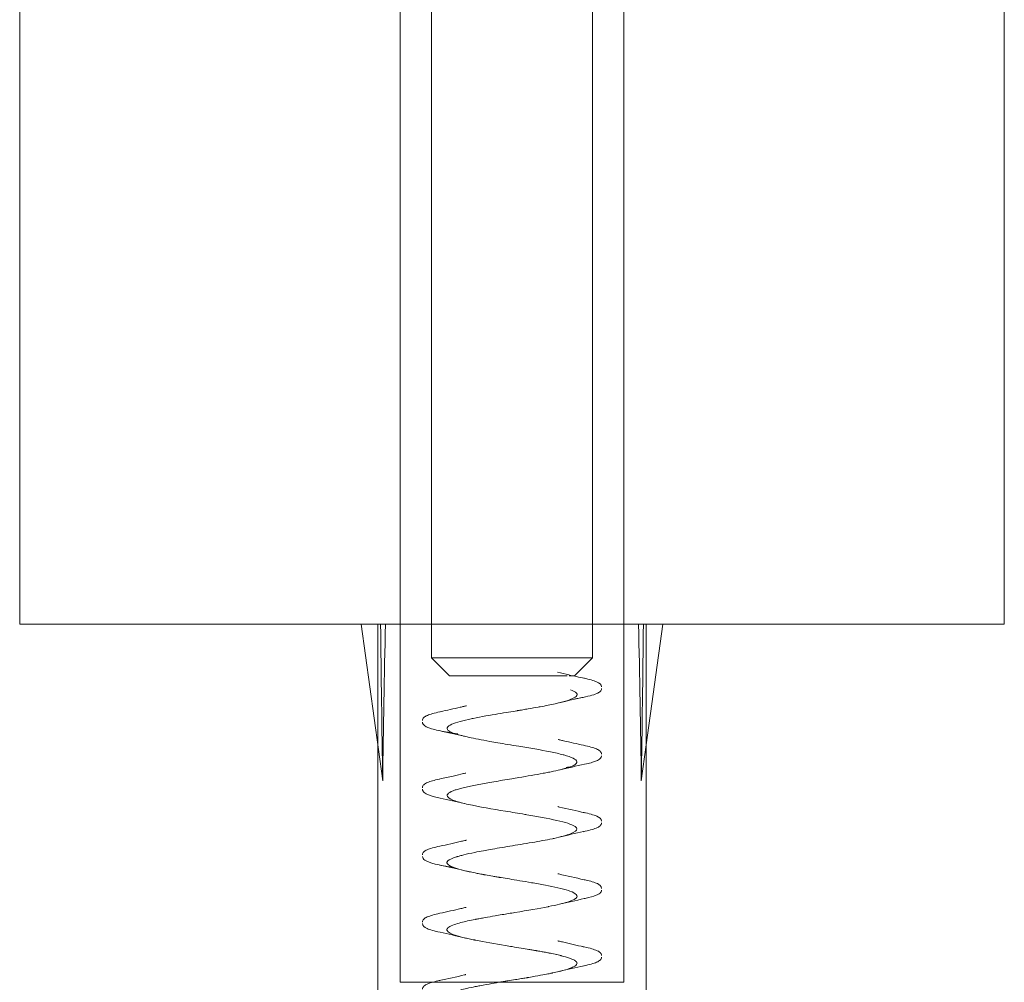
# Model space of a CAD drawing. Units: millimetres. Extents: x -1048 to 0, y -41 to 990.
# Drawn here: x -925 to -903, y -14 to 8 of the extents above; entities that cross this region are included whole.
import ezdxf

# ---------------------------------------------------------------- set-up
doc = ezdxf.new("R2010")
doc.units = ezdxf.units.MM
doc.header["$MEASUREMENT"] = 0

msp = doc.modelspace()

# ---------------------------------------------------------------- linework, layer by layer
at = {"color": 0, "linetype": 'Continuous', "lineweight": 0, "extrusion": (1.22465e-16, 1, 2.22045e-16)}
for p, q in [((-925.138, -5.523), (-925.138, 27.477)), ((-903.138, -5.523), (-903.138, 27.477)), ((-916.638, -5.523), (-916.638, 9.477)), ((-915.938, -6.277), (-915.938, 9.477)), ((-912.338, -6.277), (-912.338, 9.477)), ((-911.638, -5.523), (-911.638, 9.477)), ((-924.732, -5.523), (-925.138, -5.523)), ((-903.138, -5.523), (-924.732, -5.523)), ((-917.027, -9.023), (-917.509, -5.523)), ((-917.138, -5.523), (-917.138, -8.219)), ((-916.638, -5.523), (-916.638, -13.523)), ((-911.638, -5.523), (-911.638, -13.523)), ((-911.138, -8.219), (-910.767, -5.523)), ((-911.138, -5.523), (-911.138, -14.123)), ((-912.519, -6.277), (-915.938, -6.277)), ((-915.538, -6.677), (-915.938, -6.277)), ((-912.738, -6.677), (-912.338, -6.277)), ((-912.338, -6.277), (-912.519, -6.277)), ((-912.907, -6.677), (-915.538, -6.677)), ((-912.829, -6.677), (-912.86, -6.677)), ((-912.738, -6.677), (-912.84, -6.677)), ((-917.138, -8.219), (-917.138, -14.123)), ((-911.249, -9.023), (-911.138, -8.219)), ((-916.638, -13.523), (-911.638, -13.523))]:
    msp.add_line(p, q, dxfattribs=at)
at = {"color": 0, "linetype": 'Continuous', "lineweight": 0, "extrusion": (2.77334e-32, 2.22045e-16, -1)}
msp.add_ellipse((-914.138, -30.023), major_axis=(1.815, -57.195), ratio=0.041765, start_param=1.948078, end_param=2.014794, dxfattribs=at)
at = {"color": 0, "linetype": 'Continuous', "lineweight": 0}
for major_axis, ratio, start_param, end_param in [((0.311, -57.195), 0.052169, -2.013752, -1.947036), ((-1.815, -57.195), 0.041765, 1.948078, 2.014794)]:
    msp.add_ellipse((-914.138, -30.023), major_axis=major_axis, ratio=ratio, start_param=start_param, end_param=end_param, dxfattribs=at)
at = {"color": 0, "linetype": 'Continuous', "lineweight": 0, "extrusion": (2.71556e-32, 2.22045e-16, -1)}
msp.add_ellipse((-914.138, -30.023), major_axis=(-0.311, -57.195), ratio=0.052169, start_param=-2.013752, end_param=-1.947036, dxfattribs=at)
at = {"color": 0, "linetype": 'Continuous', "lineweight": 0}
for points, knots in [([(-913.118, -6.598), (-913.118, -6.598), (-913.118, -6.598), (-913.034, -6.619), (-912.95, -6.639), (-912.751, -6.684), (-912.636, -6.71), (-912.52, -6.734)], [0, 0, 0, 0, 0.0000246, 0.0000246, 0.2684306, 0.2684306, 0.6262745, 0.6262745, 0.6262745, 0.6262745]), ([(-912.531, -6.731), (-912.407, -6.758), (-912.312, -6.784), (-912.189, -6.838), (-912.138, -6.866), (-912.138, -6.926)], [0, 0, 0, 0, 0.646942, 0.646942, 1.216202, 1.216202, 1.216202, 1.216202]), ([(-912.834, -6.989), (-912.774, -7.012), (-912.718, -7.038), (-912.694, -7.069), (-912.685, -7.079), (-912.681, -7.09), (-912.682, -7.101), (-912.683, -7.124), (-912.706, -7.148), (-912.755, -7.173), (-912.829, -7.212), (-912.965, -7.255), (-913.177, -7.302), (-913.273, -7.324), (-913.385, -7.346), (-913.512, -7.37), (-913.525, -7.372), (-913.537, -7.374), (-913.55, -7.377), (-913.622, -7.39), (-913.697, -7.403), (-913.776, -7.416), (-913.816, -7.423), (-913.856, -7.43), (-913.897, -7.437), (-913.918, -7.44), (-913.939, -7.443), (-913.96, -7.447), (-913.97, -7.449), (-913.98, -7.45), (-913.991, -7.452), (-913.996, -7.453), (-914.002, -7.454), (-914.007, -7.455), (-914.012, -7.455), (-914.021, -7.457), (-914.023, -7.457), (-914.135, -7.476), (-914.281, -7.499), (-914.452, -7.528), (-914.622, -7.556), (-914.82, -7.59), (-915.008, -7.629), (-915.022, -7.632), (-915.035, -7.634), (-915.049, -7.637), (-915.222, -7.674), (-915.382, -7.716), (-915.483, -7.761), (-915.538, -7.785), (-915.576, -7.811), (-915.587, -7.838), (-915.592, -7.851), (-915.591, -7.865), (-915.581, -7.879), (-915.576, -7.886), (-915.569, -7.894), (-915.56, -7.901), (-915.558, -7.902), (-915.556, -7.904), (-915.555, -7.905), (-915.551, -7.907), (-915.548, -7.91), (-915.545, -7.912), (-915.542, -7.914), (-915.539, -7.916), (-915.536, -7.917), (-915.534, -7.918), (-915.532, -7.919), (-915.531, -7.92), (-915.529, -7.921), (-915.526, -7.923), (-915.526, -7.923), (-915.496, -7.939), (-915.452, -7.958), (-915.383, -7.979), (-915.314, -8.001), (-915.221, -8.025), (-915.097, -8.052), (-914.973, -8.08), (-914.818, -8.11), (-914.63, -8.143), (-914.575, -8.153), (-914.517, -8.163), (-914.456, -8.173), (-914.311, -8.198), (-914.152, -8.224), (-913.986, -8.251), (-913.751, -8.29), (-913.501, -8.331), (-913.281, -8.376), (-913.177, -8.397), (-913.081, -8.419), (-912.997, -8.441), (-912.992, -8.442), (-912.987, -8.444), (-912.982, -8.445), (-912.895, -8.469), (-912.824, -8.494), (-912.774, -8.519), (-912.674, -8.569), (-912.655, -8.622), (-912.76, -8.678), (-912.779, -8.688), (-912.803, -8.698), (-912.83, -8.709), (-912.879, -8.727), (-912.941, -8.746), (-913.015, -8.765), (-913.073, -8.78), (-913.138, -8.795), (-913.209, -8.81), (-913.245, -8.817), (-913.282, -8.825), (-913.32, -8.832), (-913.359, -8.84), (-913.397, -8.847), (-913.44, -8.855), (-913.611, -8.887), (-913.798, -8.919), (-913.986, -8.95), (-914.039, -8.959), (-914.091, -8.968), (-914.143, -8.977), (-914.28, -8.999), (-914.415, -9.022), (-914.544, -9.044), (-914.9, -9.105), (-915.206, -9.164), (-915.387, -9.222), (-915.41, -9.23), (-915.432, -9.237), (-915.451, -9.244), (-915.581, -9.295), (-915.612, -9.344), (-915.564, -9.392), (-915.536, -9.419), (-915.482, -9.446), (-915.405, -9.472), (-915.366, -9.486), (-915.322, -9.499), (-915.271, -9.512), (-915.222, -9.526), (-915.167, -9.539), (-915.108, -9.551), (-914.872, -9.603), (-914.576, -9.653), (-914.284, -9.701), (-914.138, -9.725), (-913.993, -9.749), (-913.854, -9.773), (-913.839, -9.775), (-913.824, -9.778), (-913.809, -9.78), (-913.686, -9.801), (-913.57, -9.822), (-913.462, -9.842), (-913.22, -9.887), (-913.023, -9.931), (-912.89, -9.972), (-912.824, -9.993), (-912.773, -10.014), (-912.739, -10.034), (-912.732, -10.039), (-912.725, -10.044), (-912.719, -10.048), (-912.699, -10.064), (-912.689, -10.079), (-912.687, -10.094), (-912.684, -10.133), (-912.738, -10.17), (-912.829, -10.206), (-912.92, -10.241), (-913.048, -10.275), (-913.198, -10.308), (-913.21, -10.311), (-913.223, -10.313), (-913.236, -10.316), (-913.376, -10.346), (-913.532, -10.374), (-913.688, -10.401), (-913.859, -10.43), (-914.029, -10.457), (-914.187, -10.483), (-914.346, -10.509), (-914.493, -10.534), (-914.624, -10.557), (-914.677, -10.566), (-914.727, -10.575), (-914.774, -10.584), (-914.844, -10.597), (-914.908, -10.609), (-914.966, -10.621), (-915.064, -10.641), (-915.145, -10.659), (-915.212, -10.675), (-915.245, -10.684), (-915.275, -10.692), (-915.302, -10.699), (-915.315, -10.703), (-915.328, -10.706), (-915.34, -10.71), (-915.346, -10.712), (-915.352, -10.713), (-915.358, -10.715), (-915.36, -10.716), (-915.363, -10.717), (-915.366, -10.717), (-915.368, -10.718), (-915.371, -10.719), (-915.373, -10.72), (-915.38, -10.722), (-915.411, -10.732), (-915.428, -10.738), (-915.52, -10.771), (-915.577, -10.803), (-915.59, -10.836), (-915.592, -10.841), (-915.593, -10.846), (-915.592, -10.852), (-915.591, -10.886), (-915.541, -10.92), (-915.455, -10.953), (-915.405, -10.973), (-915.343, -10.992), (-915.27, -11.011), (-915.233, -11.021), (-915.194, -11.03), (-915.153, -11.04), (-915.142, -11.042), (-915.129, -11.045), (-915.125, -11.046), (-915.121, -11.047), (-915.116, -11.048), (-915.111, -11.05), (-915.099, -11.052), (-915.085, -11.055), (-915.067, -11.059), (-915.032, -11.067), (-914.984, -11.077), (-914.918, -11.09), (-914.886, -11.096), (-914.849, -11.103), (-914.808, -11.111), (-914.797, -11.113), (-914.784, -11.116), (-914.779, -11.117), (-914.773, -11.118), (-914.768, -11.119), (-914.762, -11.12), (-914.751, -11.122), (-914.739, -11.124), (-914.727, -11.126), (-914.679, -11.135), (-914.626, -11.144), (-914.568, -11.154), (-914.538, -11.159), (-914.508, -11.164), (-914.476, -11.17), (-914.461, -11.172), (-914.444, -11.175), (-914.428, -11.178), (-914.42, -11.179), (-914.411, -11.181), (-914.403, -11.182), (-914.399, -11.183), (-914.395, -11.183), (-914.39, -11.184), (-914.386, -11.185), (-914.379, -11.186), (-914.378, -11.186), (-914.274, -11.203), (-914.135, -11.226), (-913.965, -11.254), (-913.884, -11.267), (-913.796, -11.282), (-913.703, -11.298), (-913.603, -11.315), (-913.497, -11.334), (-913.391, -11.354), (-913.203, -11.39), (-913.013, -11.431), (-912.876, -11.476), (-912.865, -11.48), (-912.855, -11.483), (-912.845, -11.487), (-912.777, -11.512), (-912.725, -11.538), (-912.701, -11.565), (-912.688, -11.579), (-912.683, -11.593), (-912.685, -11.607), (-912.686, -11.615), (-912.689, -11.622), (-912.695, -11.629), (-912.697, -11.633), (-912.701, -11.637), (-912.704, -11.641), (-912.706, -11.642), (-912.708, -11.644), (-912.711, -11.646), (-912.712, -11.647), (-912.713, -11.648), (-912.714, -11.649), (-912.715, -11.65), (-912.717, -11.651), (-912.718, -11.652), (-912.719, -11.653), (-912.72, -11.654), (-912.721, -11.655), (-912.751, -11.676), (-912.805, -11.702), (-912.898, -11.731), (-912.994, -11.761), (-913.132, -11.795), (-913.324, -11.833), (-913.327, -11.834), (-913.331, -11.835), (-913.334, -11.835), (-913.532, -11.874), (-913.786, -11.917), (-914.072, -11.964), (-914.165, -11.98), (-914.262, -11.995), (-914.36, -12.012), (-914.412, -12.02), (-914.464, -12.029), (-914.516, -12.038), (-914.592, -12.051), (-914.667, -12.064), (-914.741, -12.077), (-914.778, -12.084), (-914.814, -12.091), (-914.85, -12.097), (-914.868, -12.101), (-914.886, -12.104), (-914.904, -12.108), (-914.913, -12.109), (-914.922, -12.111), (-914.93, -12.113), (-914.935, -12.114), (-914.939, -12.115), (-914.944, -12.115), (-914.948, -12.116), (-914.954, -12.117), (-914.957, -12.118), (-915.078, -12.142), (-915.188, -12.166), (-915.279, -12.19), (-915.334, -12.205), (-915.383, -12.22), (-915.424, -12.234), (-915.479, -12.254), (-915.521, -12.273), (-915.55, -12.293), (-915.564, -12.302), (-915.574, -12.312), (-915.582, -12.322), (-915.585, -12.326), (-915.588, -12.331), (-915.59, -12.336), (-915.59, -12.339), (-915.591, -12.341), (-915.592, -12.344), (-915.592, -12.345), (-915.592, -12.346), (-915.592, -12.347), (-915.592, -12.348), (-915.592, -12.349), (-915.592, -12.351), (-915.592, -12.357), (-915.59, -12.363), (-915.588, -12.369), (-915.568, -12.409), (-915.489, -12.446), (-915.384, -12.479), (-915.323, -12.499), (-915.254, -12.517), (-915.179, -12.535), (-915.161, -12.539), (-915.142, -12.543), (-915.123, -12.547), (-915.104, -12.552), (-915.085, -12.556), (-915.065, -12.56), (-915.046, -12.564), (-915.026, -12.568), (-915.007, -12.572), (-914.997, -12.574), (-914.987, -12.576), (-914.977, -12.578), (-914.972, -12.579), (-914.967, -12.58), (-914.962, -12.581), (-914.957, -12.582), (-914.954, -12.583), (-914.948, -12.584), (-914.751, -12.623), (-914.522, -12.662), (-914.287, -12.701), (-914.236, -12.71), (-914.184, -12.718), (-914.132, -12.727), (-914.066, -12.738), (-913.999, -12.748), (-913.933, -12.759), (-913.875, -12.769), (-913.816, -12.778), (-913.759, -12.788), (-913.731, -12.793), (-913.703, -12.797), (-913.675, -12.802), (-913.661, -12.805), (-913.647, -12.807), (-913.633, -12.81), (-913.626, -12.811), (-913.619, -12.812), (-913.612, -12.813), (-913.607, -12.814), (-913.602, -12.815), (-913.597, -12.816), (-913.59, -12.817), (-913.588, -12.817), (-913.585, -12.818), (-913.564, -12.822), (-913.529, -12.828), (-913.482, -12.837), (-913.455, -12.842), (-913.425, -12.847), (-913.391, -12.854), (-913.374, -12.857), (-913.357, -12.86), (-913.338, -12.864), (-913.329, -12.866), (-913.32, -12.868), (-913.31, -12.87), (-913.306, -12.871), (-913.301, -12.871), (-913.296, -12.872), (-913.291, -12.873), (-913.284, -12.875), (-913.281, -12.875), (-913.231, -12.886), (-913.186, -12.895), (-913.145, -12.905), (-913.142, -12.905), (-913.14, -12.906), (-913.137, -12.906), (-913.116, -12.911), (-913.095, -12.916), (-913.076, -12.921), (-913.067, -12.923), (-913.057, -12.925), (-913.048, -12.927), (-913.044, -12.929), (-913.039, -12.93), (-913.035, -12.931), (-913.033, -12.931), (-913.031, -12.932), (-913.028, -12.932), (-913.026, -12.933), (-913.022, -12.934), (-913.022, -12.934), (-913.009, -12.937), (-912.963, -12.949), (-912.901, -12.968), (-912.87, -12.978), (-912.836, -12.989), (-912.803, -13.003), (-912.786, -13.01), (-912.77, -13.017), (-912.755, -13.025), (-912.748, -13.029), (-912.741, -13.033), (-912.734, -13.037), (-912.731, -13.039), (-912.728, -13.041), (-912.725, -13.043), (-912.723, -13.045), (-912.722, -13.046), (-912.72, -13.047), (-912.719, -13.047), (-912.719, -13.048), (-912.718, -13.048), (-912.717, -13.049), (-912.716, -13.05), (-912.716, -13.05), (-912.703, -13.06), (-912.693, -13.071), (-912.688, -13.083), (-912.686, -13.088), (-912.685, -13.093), (-912.684, -13.098), (-912.684, -13.117), (-912.696, -13.138), (-912.734, -13.162), (-912.743, -13.168), (-912.754, -13.174), (-912.767, -13.181), (-912.773, -13.184), (-912.778, -13.186), (-912.784, -13.189), (-912.789, -13.191), (-912.794, -13.194), (-912.8, -13.196), (-912.823, -13.206), (-912.849, -13.215), (-912.879, -13.225), (-912.916, -13.237), (-912.958, -13.25), (-913.005, -13.262), (-913.032, -13.269), (-913.061, -13.276), (-913.092, -13.283), (-913.133, -13.293), (-913.177, -13.303), (-913.223, -13.313), (-913.229, -13.314), (-913.235, -13.315), (-913.241, -13.316), (-913.243, -13.317), (-913.243, -13.317), (-913.244, -13.317), (-913.246, -13.318), (-913.249, -13.318), (-913.254, -13.319), (-913.261, -13.321), (-913.272, -13.323), (-913.285, -13.326), (-913.339, -13.337), (-913.445, -13.358), (-913.62, -13.389), (-913.664, -13.397), (-913.712, -13.405), (-913.764, -13.414), (-913.771, -13.415), (-913.778, -13.416), (-913.784, -13.417), (-913.791, -13.418), (-913.794, -13.419), (-913.798, -13.42), (-913.806, -13.421), (-913.815, -13.422), (-913.823, -13.424), (-913.839, -13.427), (-913.856, -13.429), (-913.872, -13.432), (-913.891, -13.435), (-913.909, -13.438), (-913.927, -13.441), (-913.973, -13.449), (-914.018, -13.456), (-914.061, -13.463), (-914.122, -13.473), (-914.179, -13.482), (-914.234, -13.491), (-914.261, -13.495), (-914.288, -13.5), (-914.313, -13.504), (-914.326, -13.506), (-914.339, -13.508), (-914.351, -13.51), (-914.358, -13.511), (-914.364, -13.512), (-914.37, -13.513), (-914.376, -13.514), (-914.385, -13.516), (-914.388, -13.516), (-914.499, -13.535), (-914.662, -13.562), (-914.853, -13.599), (-914.887, -13.606), (-914.922, -13.613), (-914.958, -13.62), (-915.021, -13.633), (-915.086, -13.647), (-915.149, -13.661), (-915.249, -13.684), (-915.345, -13.709), (-915.423, -13.735), (-915.462, -13.748), (-915.497, -13.762), (-915.524, -13.777), (-915.527, -13.778), (-915.53, -13.78), (-915.534, -13.782), (-915.537, -13.784), (-915.538, -13.785), (-915.54, -13.786), (-915.544, -13.788), (-915.548, -13.791), (-915.551, -13.793), (-915.553, -13.795), (-915.555, -13.796), (-915.557, -13.797), (-915.561, -13.801), (-915.565, -13.804), (-915.569, -13.808), (-915.589, -13.827), (-915.593, -13.847), (-915.584, -13.866), (-915.567, -13.903), (-915.5, -13.941), (-915.39, -13.977), (-915.383, -13.979), (-915.376, -13.982), (-915.369, -13.984), (-915.308, -14.003), (-915.235, -14.022), (-915.151, -14.041), (-915.141, -14.043), (-915.13, -14.046), (-915.119, -14.048), (-915.114, -14.049), (-915.114, -14.049), (-915.113, -14.05), (-915.112, -14.05), (-915.111, -14.05), (-915.11, -14.05), (-915.107, -14.051), (-915.102, -14.052), (-915.097, -14.053), (-915.087, -14.055), (-915.074, -14.058), (-915.057, -14.062), (-914.992, -14.075), (-914.876, -14.099), (-914.688, -14.133), (-914.648, -14.14), (-914.606, -14.148), (-914.559, -14.156), (-914.496, -14.167), (-914.427, -14.179), (-914.351, -14.191), (-914.221, -14.213), (-914.073, -14.236), (-913.915, -14.262), (-913.782, -14.284), (-913.641, -14.308), (-913.502, -14.333), (-913.476, -14.338), (-913.45, -14.343), (-913.424, -14.348), (-913.342, -14.363), (-913.262, -14.38), (-913.186, -14.397), (-913.148, -14.405), (-913.111, -14.414), (-913.076, -14.423), (-913.058, -14.427), (-913.04, -14.432), (-913.023, -14.436), (-913.015, -14.438), (-913.006, -14.441), (-912.998, -14.443), (-912.994, -14.444), (-912.989, -14.445), (-912.985, -14.446), (-912.983, -14.447), (-912.981, -14.447), (-912.979, -14.448), (-912.977, -14.448), (-912.974, -14.449), (-912.973, -14.45), (-912.898, -14.471), (-912.834, -14.492), (-912.786, -14.513), (-912.745, -14.53), (-912.716, -14.548), (-912.699, -14.566), (-912.663, -14.604), (-912.691, -14.643), (-912.772, -14.682), (-912.779, -14.685), (-912.785, -14.688), (-912.792, -14.691), (-912.875, -14.728), (-913.002, -14.764), (-913.161, -14.799), (-913.265, -14.822), (-913.383, -14.846), (-913.512, -14.869), (-913.595, -14.884), (-913.683, -14.9), (-913.773, -14.915), (-914.034, -14.959), (-914.315, -15.003), (-914.572, -15.048), (-914.768, -15.081), (-914.95, -15.114), (-915.1, -15.148), (-915.217, -15.174), (-915.318, -15.2), (-915.397, -15.226), (-915.552, -15.278), (-915.618, -15.33), (-915.579, -15.382), (-915.574, -15.389), (-915.565, -15.397), (-915.554, -15.405), (-915.458, -15.475), (-915.163, -15.544), (-914.788, -15.614), (-914.683, -15.634), (-914.571, -15.653), (-914.456, -15.673), (-914.342, -15.693), (-914.224, -15.712), (-914.106, -15.732), (-913.924, -15.762), (-913.743, -15.791), (-913.574, -15.821)], [0, 0, 0, 0, 0.0039062, 0.0039062, 0.0039062, 0.005227, 0.005227, 0.005227, 0.0078125, 0.0078125, 0.0078125, 0.0117187, 0.0117187, 0.0117187, 0.0134958, 0.0134958, 0.0134958, 0.0136719, 0.0136719, 0.0136719, 0.0146484, 0.0146484, 0.0146484, 0.0151367, 0.0151367, 0.0151367, 0.0153809, 0.0153809, 0.0153809, 0.0155029, 0.0155029, 0.0155029, 0.015564, 0.015564, 0.015564, 0.015625, 0.015625, 0.015625, 0.0195312, 0.0195312, 0.0195312, 0.0234375, 0.0234375, 0.0234375, 0.023722, 0.023722, 0.023722, 0.0273437, 0.0273437, 0.0273437, 0.0292969, 0.0292969, 0.0292969, 0.0302734, 0.0302734, 0.0302734, 0.0307617, 0.0307617, 0.0307617, 0.0308569, 0.0308569, 0.0308569, 0.0310059, 0.0310059, 0.0310059, 0.0311279, 0.0311279, 0.0311279, 0.031189, 0.031189, 0.031189, 0.03125, 0.03125, 0.03125, 0.0351562, 0.0351562, 0.0351562, 0.0390625, 0.0390625, 0.0390625, 0.0429687, 0.0429687, 0.0429687, 0.0441209, 0.0441209, 0.0441209, 0.046875, 0.046875, 0.046875, 0.0507812, 0.0507812, 0.0507812, 0.0526174, 0.0526174, 0.0526174, 0.0527344, 0.0527344, 0.0527344, 0.0546875, 0.0546875, 0.0546875, 0.0585937, 0.0585937, 0.0585937, 0.0592953, 0.0592953, 0.0592953, 0.0605469, 0.0605469, 0.0605469, 0.0615234, 0.0615234, 0.0615234, 0.0620117, 0.0620117, 0.0620117, 0.0625, 0.0625, 0.0625, 0.0644531, 0.0644531, 0.0644531, 0.064995, 0.064995, 0.064995, 0.0664062, 0.0664062, 0.0664062, 0.0703125, 0.0703125, 0.0703125, 0.0708121, 0.0708121, 0.0708121, 0.0742187, 0.0742187, 0.0742187, 0.0761719, 0.0761719, 0.0761719, 0.0771531, 0.0771531, 0.0771531, 0.078125, 0.078125, 0.078125, 0.0820312, 0.0820312, 0.0820312, 0.0839844, 0.0839844, 0.0839844, 0.0841953, 0.0841953, 0.0841953, 0.0859375, 0.0859375, 0.0859375, 0.0898437, 0.0898437, 0.0898437, 0.0917969, 0.0917969, 0.0917969, 0.0922378, 0.0922378, 0.0922378, 0.09375, 0.09375, 0.09375, 0.0976562, 0.0976562, 0.0976562, 0.1015625, 0.1015625, 0.1015625, 0.1018879, 0.1018879, 0.1018879, 0.1054687, 0.1054687, 0.1054687, 0.109375, 0.109375, 0.109375, 0.1132812, 0.1132812, 0.1132812, 0.1148507, 0.1148507, 0.1148507, 0.1171875, 0.1171875, 0.1171875, 0.1210937, 0.1210937, 0.1210937, 0.1230469, 0.1230469, 0.1230469, 0.1240234, 0.1240234, 0.1240234, 0.1245117, 0.1245117, 0.1245117, 0.1247559, 0.1247559, 0.1247559, 0.1249695, 0.1249695, 0.1249695, 0.1256008, 0.1256008, 0.1256008, 0.1289062, 0.1289062, 0.1289062, 0.1294163, 0.1294163, 0.1294163, 0.1328125, 0.1328125, 0.1328125, 0.1347656, 0.1347656, 0.1347656, 0.1357422, 0.1357422, 0.1357422, 0.1359863, 0.1359863, 0.1359863, 0.1362305, 0.1362305, 0.1362305, 0.1367187, 0.1367187, 0.1367187, 0.1376953, 0.1376953, 0.1376953, 0.1381836, 0.1381836, 0.1381836, 0.1383057, 0.1383057, 0.1383057, 0.1384277, 0.1384277, 0.1384277, 0.1386719, 0.1386719, 0.1386719, 0.1396484, 0.1396484, 0.1396484, 0.1401367, 0.1401367, 0.1401367, 0.1403809, 0.1403809, 0.1403809, 0.1405029, 0.1405029, 0.1405029, 0.140564, 0.140564, 0.140564, 0.140625, 0.140625, 0.140625, 0.1445312, 0.1445312, 0.1445312, 0.1463981, 0.1463981, 0.1463981, 0.1484375, 0.1484375, 0.1484375, 0.1520657, 0.1520657, 0.1520657, 0.1523437, 0.1523437, 0.1523437, 0.1542969, 0.1542969, 0.1542969, 0.1552734, 0.1552734, 0.1552734, 0.1557617, 0.1557617, 0.1557617, 0.1560059, 0.1560059, 0.1560059, 0.1561279, 0.1561279, 0.1561279, 0.156189, 0.156189, 0.156189, 0.15625, 0.15625, 0.15625, 0.1564142, 0.1564142, 0.1564142, 0.1601562, 0.1601562, 0.1601562, 0.163991, 0.163991, 0.163991, 0.1640625, 0.1640625, 0.1640625, 0.1679687, 0.1679687, 0.1679687, 0.1692448, 0.1692448, 0.1692448, 0.1699219, 0.1699219, 0.1699219, 0.1708984, 0.1708984, 0.1708984, 0.1713867, 0.1713867, 0.1713867, 0.1716309, 0.1716309, 0.1716309, 0.1717529, 0.1717529, 0.1717529, 0.171814, 0.171814, 0.171814, 0.171875, 0.171875, 0.171875, 0.1742993, 0.1742993, 0.1742993, 0.1757812, 0.1757812, 0.1757812, 0.1777344, 0.1777344, 0.1777344, 0.1787109, 0.1787109, 0.1787109, 0.1791992, 0.1791992, 0.1791992, 0.1794434, 0.1794434, 0.1794434, 0.1795654, 0.1795654, 0.1795654, 0.1796875, 0.1796875, 0.1796875, 0.1801973, 0.1801973, 0.1801973, 0.1835937, 0.1835937, 0.1835937, 0.1855469, 0.1855469, 0.1855469, 0.186034, 0.186034, 0.186034, 0.1865234, 0.1865234, 0.1865234, 0.1870117, 0.1870117, 0.1870117, 0.1872559, 0.1872559, 0.1872559, 0.1873779, 0.1873779, 0.1873779, 0.1875, 0.1875, 0.1875, 0.1914062, 0.1914062, 0.1914062, 0.1922593, 0.1922593, 0.1922593, 0.1933594, 0.1933594, 0.1933594, 0.1943359, 0.1943359, 0.1943359, 0.1948242, 0.1948242, 0.1948242, 0.1950684, 0.1950684, 0.1950684, 0.1951904, 0.1951904, 0.1951904, 0.195282, 0.195282, 0.195282, 0.1954093, 0.1954093, 0.1954093, 0.1962891, 0.1962891, 0.1962891, 0.1967773, 0.1967773, 0.1967773, 0.1970215, 0.1970215, 0.1970215, 0.1971436, 0.1971436, 0.1971436, 0.1972046, 0.1972046, 0.1972046, 0.1972656, 0.1972656, 0.1972656, 0.1981854, 0.1981854, 0.1981854, 0.1982422, 0.1982422, 0.1982422, 0.1987305, 0.1987305, 0.1987305, 0.1989746, 0.1989746, 0.1989746, 0.1990967, 0.1990967, 0.1990967, 0.1991577, 0.1991577, 0.1991577, 0.1992187, 0.1992187, 0.1992187, 0.2011719, 0.2011719, 0.2011719, 0.2021484, 0.2021484, 0.2021484, 0.2026367, 0.2026367, 0.2026367, 0.2028809, 0.2028809, 0.2028809, 0.2030029, 0.2030029, 0.2030029, 0.203064, 0.203064, 0.203064, 0.2030945, 0.2030945, 0.2030945, 0.203125, 0.203125, 0.203125, 0.2045508, 0.2045508, 0.2045508, 0.2050781, 0.2050781, 0.2050781, 0.2070312, 0.2070312, 0.2070312, 0.2075195, 0.2075195, 0.2075195, 0.2077637, 0.2077637, 0.2077637, 0.2080078, 0.2080078, 0.2080078, 0.2089844, 0.2089844, 0.2089844, 0.2102158, 0.2102158, 0.2102158, 0.2109375, 0.2109375, 0.2109375, 0.2119141, 0.2119141, 0.2119141, 0.2120361, 0.2120361, 0.2120361, 0.2120819, 0.2120819, 0.2120819, 0.2124023, 0.2124023, 0.2124023, 0.2128906, 0.2128906, 0.2128906, 0.2148437, 0.2148437, 0.2148437, 0.215332, 0.215332, 0.215332, 0.2153931, 0.2153931, 0.2153931, 0.2154541, 0.2154541, 0.2154541, 0.2155762, 0.2155762, 0.2155762, 0.2158203, 0.2158203, 0.2158203, 0.2160973, 0.2160973, 0.2160973, 0.2167969, 0.2167969, 0.2167969, 0.2177734, 0.2177734, 0.2177734, 0.2182617, 0.2182617, 0.2182617, 0.2185059, 0.2185059, 0.2185059, 0.2186279, 0.2186279, 0.2186279, 0.21875, 0.21875, 0.21875, 0.2226562, 0.2226562, 0.2226562, 0.2233564, 0.2233564, 0.2233564, 0.2246094, 0.2246094, 0.2246094, 0.2265625, 0.2265625, 0.2265625, 0.2275391, 0.2275391, 0.2275391, 0.2276611, 0.2276611, 0.2276611, 0.2277832, 0.2277832, 0.2277832, 0.2280273, 0.2280273, 0.2280273, 0.2281729, 0.2281729, 0.2281729, 0.2285156, 0.2285156, 0.2285156, 0.2304687, 0.2304687, 0.2304687, 0.2341468, 0.2341468, 0.2341468, 0.234375, 0.234375, 0.234375, 0.2363281, 0.2363281, 0.2363281, 0.2365723, 0.2365723, 0.2365723, 0.2366943, 0.2366943, 0.2366943, 0.2368164, 0.2368164, 0.2368164, 0.2373047, 0.2373047, 0.2373047, 0.2382812, 0.2382812, 0.2382812, 0.2421875, 0.2421875, 0.2421875, 0.24301, 0.24301, 0.24301, 0.2441406, 0.2441406, 0.2441406, 0.2460937, 0.2460937, 0.2460937, 0.2477377, 0.2477377, 0.2477377, 0.2480469, 0.2480469, 0.2480469, 0.2490234, 0.2490234, 0.2490234, 0.2495117, 0.2495117, 0.2495117, 0.2497559, 0.2497559, 0.2497559, 0.2498779, 0.2498779, 0.2498779, 0.249939, 0.249939, 0.249939, 0.2499695, 0.2499695, 0.2499695, 0.25, 0.25, 0.25, 0.2521029, 0.2521029, 0.2521029, 0.2539062, 0.2539062, 0.2539062, 0.2578125, 0.2578125, 0.2578125, 0.2581116, 0.2581116, 0.2581116, 0.2617187, 0.2617187, 0.2617187, 0.2640839, 0.2640839, 0.2640839, 0.265625, 0.265625, 0.265625, 0.2700671, 0.2700671, 0.2700671, 0.2734375, 0.2734375, 0.2734375, 0.2760641, 0.2760641, 0.2760641, 0.28125, 0.28125, 0.28125, 0.2820433, 0.2820433, 0.2820433, 0.2890625, 0.2890625, 0.2890625, 0.2910233, 0.2910233, 0.2910233, 0.2929687, 0.2929687, 0.2929687, 0.2959794, 0.2959794, 0.2959794, 0.2959794]), ([(-912.138, -6.962), (-912.138, -6.988), (-912.151, -7.01), (-912.187, -7.046), (-912.213, -7.061), (-912.323, -7.109), (-912.445, -7.14), (-912.65, -7.18), (-912.698, -7.189), (-912.749, -7.198)], [0, 0, 0, 0, 0.248544, 0.248544, 0.567157, 0.567157, 1.337685, 1.337685, 1.554369, 1.554369, 1.554369, 1.554369]), ([(-915.74, -7.481), (-915.59, -7.448), (-915.441, -7.415), (-915.267, -7.374), (-915.24, -7.367), (-915.202, -7.358), (-915.192, -7.356), (-915.174, -7.352), (-915.167, -7.35), (-915.158, -7.348), (-915.157, -7.347), (-915.156, -7.347), (-915.156, -7.347), (-915.155, -7.347)], [0, 0, 0, 0, 0.4667331, 0.4667331, 0.5541577, 0.5541577, 0.5869398, 0.5869398, 0.6115263, 0.6115263, 0.6144403, 0.6144403, 0.6158972, 0.6158972, 0.6158972, 0.6158972]), ([(-916.14, -7.677), (-916.14, -7.651), (-916.126, -7.627), (-916.089, -7.591), (-916.062, -7.577), (-915.964, -7.534), (-915.871, -7.509), (-915.751, -7.483)], [0, 0, 0, 0, 0.258901, 0.258901, 0.58437, 0.58437, 1.222049, 1.222049, 1.222049, 1.222049]), ([(-915.352, -7.977), (-915.445, -7.962), (-915.511, -7.951), (-915.727, -7.912), (-915.847, -7.886), (-916.028, -7.831), (-916.091, -7.809), (-916.132, -7.744), (-916.138, -7.728), (-916.138, -7.712)], [0, 0, 0, 0, 0.3149, 0.3149, 0.958433, 0.958433, 1.629401, 1.629401, 1.787535, 1.787535, 1.787535, 1.787535]), ([(-913.11, -8.099), (-913.11, -8.099), (-913.11, -8.099), (-913.11, -8.099), (-913.11, -8.099), (-913.106, -8.1), (-913.102, -8.101), (-913.088, -8.104), (-913.078, -8.107), (-913.04, -8.116), (-913.013, -8.122), (-912.838, -8.163), (-912.689, -8.197), (-912.538, -8.229)], [0, 0, 0, 0, 0.000046, 0.000046, 0.0001381, 0.0001381, 0.0125642, 0.0125642, 0.0457007, 0.0457007, 0.1340682, 0.1340682, 0.6057769, 0.6057769, 0.6057769, 0.6057769]), ([(-912.543, -8.229), (-912.418, -8.255), (-912.32, -8.282), (-912.218, -8.324), (-912.191, -8.339), (-912.152, -8.375), (-912.137, -8.399), (-912.137, -8.425)], [0, 0, 0, 0, 0.648069, 0.648069, 0.973956, 0.973956, 1.234919, 1.234919, 1.234919, 1.234919]), ([(-912.138, -8.462), (-912.138, -8.488), (-912.152, -8.511), (-912.19, -8.548), (-912.218, -8.563), (-912.277, -8.588), (-912.305, -8.598), (-912.337, -8.608)], [0, 0, 0, 0, 0.2595129, 0.2595129, 0.5937539, 0.5937539, 0.8278909, 0.8278909, 0.8278909, 0.8278909]), ([(-912.336, -8.609), (-912.348, -8.612), (-912.399, -8.627), (-912.462, -8.643), (-912.517, -8.654)], [0.41769817, 0.41769817, 0.41769817, 0.41769817, 0.42001706, 0.42791188, 0.42791188, 0.42791188, 0.42791188]), ([(-916.138, -9.176), (-916.138, -9.149), (-916.124, -9.126), (-916.086, -9.09), (-916.059, -9.075), (-915.964, -9.034), (-915.876, -9.01), (-915.764, -8.985)], [0, 0, 0, 0, 0.260123, 0.260123, 0.586611, 0.586611, 1.185354, 1.185354, 1.185354, 1.185354]), ([(-915.756, -8.983), (-915.653, -8.961), (-915.551, -8.939), (-915.374, -8.899), (-915.298, -8.881), (-915.21, -8.86), (-915.196, -8.857), (-915.179, -8.853), (-915.176, -8.852), (-915.173, -8.851), (-915.173, -8.851), (-915.172, -8.851), (-915.171, -8.851), (-915.171, -8.851), (-915.171, -8.851), (-915.17, -8.851), (-915.17, -8.851), (-915.17, -8.851), (-915.17, -8.851), (-915.17, -8.851)], [0, 0, 0, 0, 0.3190822, 0.3190822, 0.5584042, 0.5584042, 0.603265, 0.603265, 0.6116763, 0.6116763, 0.6136701, 0.6136701, 0.6146669, 0.6146669, 0.6151654, 0.6151654, 0.6154146, 0.6154146, 0.6154458, 0.6154458, 0.6154458, 0.6154458]), ([(-915.866, -9.378), (-915.974, -9.35), (-916.049, -9.325), (-916.119, -9.269), (-916.138, -9.243), (-916.138, -9.212)], [0, 0, 0, 0, 0.6785942, 0.6785942, 0.9832858, 0.9832858, 0.9832858, 0.9832858]), ([(-913.111, -9.6), (-913.111, -9.6), (-913.111, -9.6), (-913.111, -9.6), (-913.11, -9.6), (-913.109, -9.601), (-913.108, -9.601), (-913.105, -9.602), (-913.102, -9.602), (-913.092, -9.605), (-913.084, -9.607), (-912.892, -9.653), (-912.704, -9.695), (-912.514, -9.735)], [0, 0, 0, 0, 0.0000286, 0.0000286, 0.0004866, 0.0004866, 0.0041503, 0.0041503, 0.0114777, 0.0114777, 0.0369577, 0.0369577, 0.623913, 0.623913, 0.623913, 0.623913]), ([(-912.542, -9.729), (-912.414, -9.756), (-912.314, -9.783), (-912.188, -9.837), (-912.138, -9.868), (-912.138, -9.926)], [0, 0, 0, 0, 0.663414, 0.663414, 1.231051, 1.231051, 1.231051, 1.231051]), ([(-912.138, -9.962), (-912.138, -9.989), (-912.153, -10.012), (-912.192, -10.049), (-912.22, -10.065), (-912.325, -10.108), (-912.424, -10.134), (-912.551, -10.161)], [0, 0, 0, 0, 0.264525, 0.264525, 0.60521, 0.60521, 1.252038, 1.252038, 1.252038, 1.252038]), ([(-916.138, -10.676), (-916.138, -10.65), (-916.125, -10.627), (-916.089, -10.592), (-916.063, -10.578), (-915.968, -10.535), (-915.875, -10.509), (-915.753, -10.483)], [0, 0, 0, 0, 0.249826, 0.249826, 0.561553, 0.561553, 1.201539, 1.201539, 1.201539, 1.201539]), ([(-915.753, -10.484), (-915.588, -10.449), (-915.424, -10.412), (-915.233, -10.367), (-915.203, -10.36), (-915.17, -10.352), (-915.168, -10.351), (-915.163, -10.35), (-915.161, -10.349), (-915.158, -10.349), (-915.158, -10.349), (-915.157, -10.348), (-915.157, -10.348), (-915.157, -10.348), (-915.157, -10.348), (-915.157, -10.348), (-915.157, -10.348), (-915.157, -10.348)], [0, 0, 0, 0, 0.511354, 0.511354, 0.6071299, 0.6071299, 0.6161081, 0.6161081, 0.6224925, 0.6224925, 0.6240887, 0.6240887, 0.6248867, 0.6248867, 0.6249865, 0.6249865, 0.6250363, 0.6250363, 0.6250363, 0.6250363]), ([(-915.441, -10.962), (-915.604, -10.936), (-915.745, -10.909), (-915.96, -10.855), (-916.036, -10.829), (-916.113, -10.776), (-916.138, -10.749), (-916.138, -10.712)], [0, 0, 0, 0, 0.657417, 0.657417, 1.315184, 1.315184, 1.671712, 1.671712, 1.671712, 1.671712]), ([(-913.113, -11.099), (-913.113, -11.099), (-913.113, -11.099), (-913.112, -11.099), (-913.112, -11.099), (-913.109, -11.1), (-913.107, -11.1), (-913.101, -11.102), (-913.097, -11.103), (-912.907, -11.149), (-912.717, -11.191), (-912.526, -11.232)], [0, 0, 0, 0, 0.0001162, 0.0001162, 0.0010457, 0.0010457, 0.0084821, 0.0084821, 0.0214233, 0.0214233, 0.6171035, 0.6171035, 0.6171035, 0.6171035]), ([(-912.5, -11.238), (-912.381, -11.264), (-912.291, -11.29), (-912.182, -11.344), (-912.138, -11.373), (-912.138, -11.426)], [0, 0, 0, 0, 0.645896, 0.645896, 1.16744, 1.16744, 1.16744, 1.16744]), ([(-912.138, -11.463), (-912.138, -11.489), (-912.153, -11.513), (-912.192, -11.55), (-912.221, -11.565), (-912.317, -11.605), (-912.4, -11.627), (-912.503, -11.65)], [0, 0, 0, 0, 0.264294, 0.264294, 0.601224, 0.601224, 1.158501, 1.158501, 1.158501, 1.158501]), ([(-915.747, -11.982), (-915.59, -11.948), (-915.434, -11.913), (-915.251, -11.87), (-915.223, -11.863), (-915.189, -11.855), (-915.183, -11.854), (-915.174, -11.852), (-915.171, -11.851), (-915.166, -11.85), (-915.166, -11.85), (-915.165, -11.849), (-915.165, -11.849), (-915.165, -11.849), (-915.164, -11.849), (-915.164, -11.849), (-915.164, -11.849), (-915.164, -11.849), (-915.164, -11.849), (-915.164, -11.849)], [0, 0, 0, 0, 0.4902594, 0.4902594, 0.5820958, 0.5820958, 0.5993142, 0.5993142, 0.6115583, 0.6115583, 0.6130888, 0.6130888, 0.6138541, 0.6138541, 0.6142367, 0.6142367, 0.614428, 0.614428, 0.6145237, 0.6145237, 0.6145237, 0.6145237]), ([(-916.139, -12.176), (-916.139, -12.15), (-916.125, -12.127), (-916.089, -12.092), (-916.063, -12.078), (-915.967, -12.035), (-915.872, -12.008), (-915.748, -11.982)], [0, 0, 0, 0, 0.251659, 0.251659, 0.566605, 0.566605, 1.216377, 1.216377, 1.216377, 1.216377]), ([(-915.746, -12.406), (-915.873, -12.379), (-915.97, -12.352), (-916.09, -12.298), (-916.139, -12.269), (-916.139, -12.213)], [0, 0, 0, 0, 0.667278, 0.667278, 1.206496, 1.206496, 1.206496, 1.206496]), ([(-913.115, -12.598), (-913.115, -12.598), (-913.115, -12.598), (-913.115, -12.598), (-913.115, -12.598), (-913.115, -12.598), (-913.115, -12.598), (-913.113, -12.599), (-913.111, -12.599), (-913.106, -12.601), (-913.104, -12.601), (-913.072, -12.609), (-913.042, -12.616), (-912.854, -12.661), (-912.692, -12.697), (-912.53, -12.732)], [0, 0, 0, 0, 0.0000123, 0.0000123, 0.000037, 0.000037, 0.0004319, 0.0004319, 0.0067493, 0.0067493, 0.0156331, 0.0156331, 0.1104022, 0.1104022, 0.6163657, 0.6163657, 0.6163657, 0.6163657]), ([(-912.57, -12.723), (-912.438, -12.75), (-912.335, -12.777), (-912.221, -12.822), (-912.188, -12.839), (-912.149, -12.879), (-912.137, -12.901), (-912.137, -12.925)], [0, 0, 0, 0, 0.659231, 0.659231, 1.045144, 1.045144, 1.276381, 1.276381, 1.276381, 1.276381]), ([(-912.137, -12.961), (-912.137, -12.987), (-912.151, -13.01), (-912.187, -13.046), (-912.214, -13.061), (-912.312, -13.103), (-912.407, -13.13), (-912.53, -13.156)], [0, 0, 0, 0, 0.250789, 0.250789, 0.572738, 0.572738, 1.221128, 1.221128, 1.221128, 1.221128]), ([(-915.762, -13.485), (-915.572, -13.445), (-915.382, -13.403), (-915.189, -13.356), (-915.181, -13.354), (-915.171, -13.352), (-915.169, -13.351), (-915.166, -13.351), (-915.166, -13.351), (-915.166, -13.351), (-915.166, -13.351), (-915.166, -13.351)], [0, 0, 0, 0, 0.5903931, 0.5903931, 0.6159336, 0.6159336, 0.6233039, 0.6233039, 0.6237646, 0.6237646, 0.6238798, 0.6238798, 0.6238798, 0.6238798]), ([(-916.138, -13.675), (-916.138, -13.648), (-916.123, -13.624), (-916.084, -13.588), (-916.056, -13.573), (-915.957, -13.532), (-915.865, -13.507), (-915.749, -13.482)], [0, 0, 0, 0, 0.263857, 0.263857, 0.591358, 0.591358, 1.200478, 1.200478, 1.200478, 1.200478])]:
    msp.add_open_spline(points, degree=3, knots=knots, dxfattribs=at)
for points in [[(-912.52, -6.734), (-912.524, -6.734), (-912.527, -6.733), (-912.531, -6.732)], [(-912.138, -6.926), (-912.138, -6.926), (-912.138, -6.926), (-912.138, -6.926)], [(-912.529, -7.155), (-912.716, -7.195), (-912.902, -7.237), (-913.083, -7.281)], [(-912.529, -7.155), (-912.595, -7.169), (-912.669, -7.183), (-912.749, -7.197)], [(-916.14, -7.677), (-916.14, -7.677), (-916.14, -7.676), (-916.14, -7.676)], [(-915.751, -7.483), (-915.747, -7.482), (-915.743, -7.481), (-915.74, -7.481)], [(-915.758, -7.903), (-915.645, -7.927), (-915.507, -7.952), (-915.351, -7.976)], [(-915.202, -8.028), (-915.384, -7.985), (-915.571, -7.943), (-915.758, -7.903)], [(-912.538, -8.229), (-912.539, -8.229), (-912.541, -8.228), (-912.543, -8.228)], [(-912.137, -8.426), (-912.137, -8.426), (-912.137, -8.426), (-912.137, -8.425)], [(-912.517, -8.654), (-912.704, -8.694), (-912.889, -8.735), (-913.07, -8.778)], [(-912.806, -8.708), (-912.845, -8.714), (-912.885, -8.72), (-912.926, -8.727)], [(-912.806, -8.708), (-912.845, -8.714), (-912.879, -8.72), (-912.926, -8.727)], [(-915.764, -8.984), (-915.761, -8.984), (-915.759, -8.983), (-915.756, -8.983)], [(-916.138, -9.177), (-916.138, -9.176), (-916.138, -9.176), (-916.138, -9.176)], [(-915.866, -9.378), (-915.829, -9.388), (-915.788, -9.398), (-915.743, -9.408)], [(-915.2, -9.53), (-915.377, -9.488), (-915.559, -9.447), (-915.743, -9.408)], [(-912.514, -9.735), (-912.524, -9.733), (-912.533, -9.731), (-912.542, -9.729)], [(-912.138, -9.926), (-912.138, -9.926), (-912.138, -9.926), (-912.138, -9.926)], [(-912.538, -10.157), (-912.723, -10.197), (-912.907, -10.239), (-913.085, -10.282)], [(-912.538, -10.157), (-912.542, -10.158), (-912.547, -10.159), (-912.551, -10.16)], [(-915.753, -10.484), (-915.753, -10.484), (-915.753, -10.484), (-915.753, -10.484)], [(-916.138, -10.676), (-916.138, -10.676), (-916.138, -10.676), (-916.138, -10.676)], [(-915.747, -10.905), (-915.659, -10.924), (-915.556, -10.943), (-915.441, -10.962)], [(-915.195, -11.03), (-915.376, -10.986), (-915.561, -10.945), (-915.747, -10.905)], [(-912.5, -11.238), (-912.509, -11.236), (-912.517, -11.234), (-912.526, -11.232)], [(-912.138, -11.427), (-912.138, -11.427), (-912.138, -11.427), (-912.138, -11.426)], [(-912.526, -11.655), (-912.712, -11.695), (-912.896, -11.736), (-913.076, -11.779)], [(-912.503, -11.65), (-912.51, -11.652), (-912.518, -11.654), (-912.526, -11.655)], [(-915.748, -11.982), (-915.748, -11.982), (-915.748, -11.982), (-915.747, -11.982)], [(-916.139, -12.177), (-916.139, -12.177), (-916.139, -12.177), (-916.139, -12.176)], [(-915.746, -12.406), (-915.746, -12.406), (-915.746, -12.406), (-915.746, -12.406)], [(-915.2, -12.53), (-915.379, -12.486), (-915.562, -12.446), (-915.746, -12.406)], [(-912.53, -12.732), (-912.543, -12.729), (-912.556, -12.726), (-912.57, -12.723)], [(-912.137, -12.926), (-912.137, -12.926), (-912.137, -12.925), (-912.137, -12.925)], [(-912.529, -13.156), (-912.713, -13.196), (-912.896, -13.236), (-913.074, -13.279)], [(-912.529, -13.156), (-912.529, -13.156), (-912.53, -13.156), (-912.53, -13.156)], [(-915.762, -13.485), (-915.758, -13.484), (-915.753, -13.483), (-915.749, -13.482)]]:
    msp.add_open_spline(points, degree=3, dxfattribs=at)

doc.saveas('drawing.dxf')
